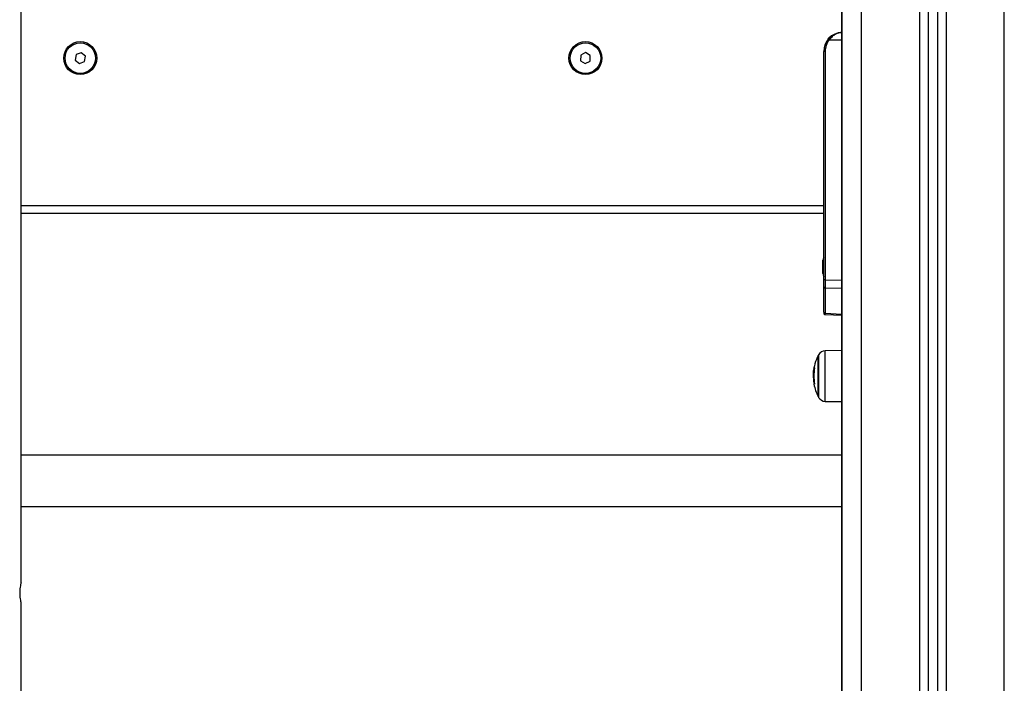
# Model space of a CAD drawing. Units: millimetres. Extents: x 4.4 to 23.1, y -4.3 to 14.5.
# Drawn here: x 18.3 to 18.8, y 9.1 to 9.4 of the extents above; entities that cross this region are included whole.
import ezdxf

# ---------------------------------------------------------------- set-up
doc = ezdxf.new("R2010")
doc.units = ezdxf.units.MM

# ---------------------------------------------------------------- blocks, each defined once
blk = doc.blocks.new('S111B OPSI B')
at = {"color": 8, "linetype": 'Continuous', "lineweight": 25}
for p, q in [((18.6965432543905, 8.286301824533323), (18.6965432543905, 11.19103304279986)), ((18.72704325439125, 9.636301824531868), (18.72704325439125, 8.286301824533323)), ((18.74104325439047, 9.636301824531868), (18.74104325439047, 8.286301824533323)), ((18.77154325439123, 8.286301824533323), (18.77154325439123, 9.636301824531868)), ((18.68629325439114, 9.427301824532945), (18.67972701584885, 9.427301824532945)), ((18.67679325439102, 9.34030182453341), (18.25574325439383, 9.34030182453341)), ((18.67751707976939, 9.301499253564428), (18.68629325439114, 9.301320646387351)), ((18.68629325439114, 9.29697297328664), (18.67751707976939, 9.297151580463717)), ((18.67751707976939, 9.283964661226376), (18.68629325439114, 9.283575660378004)), ((18.67411814735832, 9.262222766392254), (18.67411814735832, 9.240182019075176)), ((18.67760240839861, 9.23778247189682), (18.67760240839861, 9.264321177171835)), ((18.67199972027019, 9.255207319383656), (18.67167824121433, 9.255207319383656)), ((18.67199999753146, 9.246892117240234), (18.67176341731037, 9.246892117240234)), ((18.67411814735832, 9.240182019075176), (18.67411814735832, 9.2398808826764))]:
    blk.add_line(p, q, dxfattribs=at)
at = {"color": 7, "linetype": 'Continuous', "lineweight": 25}
for p, q in [((18.6865432543921, 8.286301824533323), (18.6865432543921, 11.18641721996016)), ((18.68629325439114, 8.286301824533323), (18.68629325439114, 9.727187689568266)), ((18.73154325439399, 9.636301824531868), (18.73154325439399, 8.286301824533323)), ((18.73654325439137, 9.636301824531868), (18.73654325439137, 8.286301824533323)), ((18.25574325439383, 9.142801824535011), (18.25574325439383, 9.57587539001531)), ((18.2845768875989, 9.419651433025022), (18.28408326305297, 9.416807198835043)), ((18.28408326305297, 9.416807198835043), (18.28629962984568, 9.41495759034285)), ((18.28728687893753, 9.420646058726446), (18.2845768875989, 9.419651433025022)), ((18.28950324573024, 9.418796450234252), (18.28728687893753, 9.420646058726446)), ((18.28900962118431, 9.415952216040635), (18.28950324573024, 9.418796450234252)), ((18.54935369768217, 9.419345163896535), (18.54923690494187, 9.416460776130291)), ((18.54923690494187, 9.416460776130291), (18.55167646165436, 9.414917436766585)), ((18.55191004713132, 9.420686212299072), (18.54935369768217, 9.419345163896535)), ((18.55434960384381, 9.419142872939004), (18.55191004713132, 9.420686212299072)), ((18.55423281110351, 9.416258485169122), (18.55434960384381, 9.419142872939004)), ((18.67751707976939, 9.42130182453536), (18.67679325439102, 9.42130182453536)), ((18.67679325439102, 9.34030182453341), (18.67679325439102, 9.42130182453536)), ((18.67751707976939, 9.42130182453536), (18.67751707976939, 9.301499253564428)), ((18.28629962984568, 9.41495759034285), (18.28900962118431, 9.415952216040635)), ((18.55167646165436, 9.414917436766585), (18.55423281110351, 9.416258485169122)), ((18.67679325439102, 9.338006270008803), (18.67679325439102, 9.34030182453341)), ((18.67679325439102, 9.336301824532596), (18.25574325439383, 9.336301824532596)), ((18.67679325439102, 9.301499253564428), (18.67679325439102, 9.338006270008803)), ((18.67642019064741, 9.311314382572048), (18.67642019064741, 9.311747994095525)), ((18.67642019064741, 9.308358816131543), (18.67642019064741, 9.311247293196969)), ((18.67642019064741, 9.305346258090024), (18.67642019064741, 9.30822529315253)), ((18.67642019064741, 9.30485565497281), (18.67642019064741, 9.30527982448609)), ((18.67679325439102, 9.29780373143137), (18.67679325439102, 9.301499253564428)), ((18.67751707976939, 9.301499253564428), (18.67679325439102, 9.301499253564428)), ((18.67679325439102, 9.284616812190391), (18.67679325439102, 9.29780373143137)), ((18.67751707976939, 9.297151580463717), (18.67751707976939, 9.283964661226376)), ((18.67679325439102, 9.284616812190391), (18.67679325439102, 9.284074550170656)), ((18.67751004351457, 9.28331547146797), (18.68629325439114, 9.282926158742951)), ((18.67389618539099, 9.240301824534866), (18.67389618539099, 9.261801824533789)), ((18.67389618539099, 9.261801824533789), (18.67389618539099, 9.240591613553873)), ((18.68629325439114, 9.264397021037324), (18.67760240839861, 9.264321177171835)), ((18.67137709586249, 9.252922431602085), (18.67130738093264, 9.251549954176765)), ((18.67164560577229, 9.252051759412891), (18.67136580257219, 9.252051759412891)), ((18.67186177904959, 9.25436253739815), (18.6715421679576, 9.25436253739815)), ((18.67201598974069, 9.255335976802483), (18.67170663420192, 9.255335976802483)), ((18.67163985688538, 9.250195208503895), (18.671406987319, 9.250195208503895)), ((18.67389618539099, 9.240591613553873), (18.67389618539099, 9.240301824534866)), ((18.67760240839861, 9.23778247189682), (18.68629325439114, 9.237706628031331)), ((18.68629325439114, 9.209501824534412), (18.25574325439383, 9.209501824534412)), ((18.25574325439383, 9.182601824533661), (18.68629325439114, 9.182601824533661)), ((18.25574325439383, 8.698801824531868), (18.25574325439383, 9.131875390012167))]:
    blk.add_line(p, q, dxfattribs=at)
for centre, radius in [((18.2867932543916, 9.417801824532829), 0.008649999999997817), ((18.2867932543916, 9.417801824532829), 0.008000000000001235), ((18.55179325439102, 9.417801824532829), 0.008650000000001455), ((18.55179325439102, 9.417801824532829), 0.007999999999998765)]:
    blk.add_circle(centre, radius, dxfattribs=at)
for centre, radius, start, end in [((18.68679325439306, 9.42130182453536), 0.01, 92.86598399402571, 180), ((18.68676707976855, 9.42130182453536), 0.009250000000000688, 139.560206918005, 180), ((18.6847784538143, 9.433505231710908), 0.00799995538252108, 225.6119894248241, 230.8440542692984), ((18.69387535965442, 9.308301824534167), 0.01779210526315843, 163.7591767121216, 168.8317380112741), ((18.69387535965442, 9.308301824534167), 0.01779210526315843, 191.1682619887259, 196.2408232878784), ((18.67749392771228, 9.297853647942132), 0.0007024491156921715, 184.0749113404559, 271.8887566519059), ((18.67749392771228, 9.28466672870479), 0.0007024491156916545, 184.074911636498, 271.8887566519107), ((18.69479325456567, 9.251051824532508), 0.0235000000000012, 152.7775229520679, 175.4336812710511), ((18.69479325456567, 9.251051824532508), 0.02350000000000277, 151.6172580947797, 152.7775229520836), ((18.67763731454333, 9.260321329478641), 0.004000000000002534, 90.50000003894762, 151.6172580835051), ((18.69479321374755, 9.25105072524809), 0.02348572396171861, 169.8058726454151, 171.8934828935962), ((18.69479325456567, 9.251051797407738), 0.02316923772943962, 169.5865535780117, 190.3047325223245), ((18.67209533913346, 9.253145546634071), 0.002224651850778603, 92.26078859348064, 100.062724178642), ((18.69479325365254, 9.25105212637561), 0.02345131594165946, 183.7499741961018, 190.2624016811396), ((18.69479318122402, 9.2510479895717), 0.02340173713189965, 182.0883738785983, 190.2293105754477), ((18.67172101223267, 9.246610192942056), 0.0001355712808973642, 85.04082354263691, 102.472233745035), ((18.69479325456567, 9.251051824532508), 0.02349999999999954, 190.5662750959685, 207.222477035973), ((18.67228129873482, 9.241780881773478), 0.005005407799746325, 93.2229063328052, 95.52278687428468), ((18.69479325456567, 9.251051824532508), 0.02350000000000111, 207.2224770359769, 208.3827418974148), ((18.67763731454333, 9.241782319586376), 0.004000000000001095, 208.3827418706374, 269.4999999610524)]:
    blk.add_arc(centre, radius, start, end, dxfattribs=at)
blk.add_ellipse((18.67754325439027, 9.301502272137325), major_axis=(1.525799947921769e-05, 0.005000724796802389), ratio=0.005232276296964242, start_param=1.571415918520543, end_param=2.626039392967954, dxfattribs=at)
at = {"color": 8, "linetype": 'Continuous', "lineweight": 25}
blk.add_ellipse((18.67754325439027, 9.288318908685936), major_axis=(3.32106467903941e-05, 0.005003437221315836), ratio=0.001106337934464575, start_param=3.140892896815954, end_param=3.656684208049549, dxfattribs=at)
at = {"color": 7, "linetype": 'Continuous', "lineweight": 25}
for points, knots in [([(18.6791823744782, 9.427788311018842), (18.67943006225986, 9.428060603273364), (18.67995146678303, 9.42863380236656), (18.68083502364542, 9.429358656357975), (18.68177982170099, 9.429977621031751), (18.68283341184659, 9.430512188449823), (18.68404016539652, 9.430943650990114), (18.68522854512711, 9.431217300694582), (18.68599385732822, 9.431252827023739), (18.68629325439114, 9.43126672524147)], [0, 0, 0, 0, 0.1269766775390269, 0.2672970495705809, 0.4001036217131656, 0.5333576528149613, 0.7023171052275353, 0.8835437564870138, 1, 1, 1, 1]), ([(18.67642019064741, 9.311314382572048), (18.6764206925648, 9.311295123596095), (18.67642120911049, 9.311275303141768), (18.67642021870714, 9.311248064812274), (18.67642019064741, 9.311247293196969)], [0, 0, 0, 0, 0.9716717574810687, 1, 1, 1, 1]), ([(18.67642019064741, 9.308358816131543), (18.67642069259026, 9.308315302616277), (18.67642120839745, 9.30827058712009), (18.67642021729197, 9.308226478809841), (18.67642019064741, 9.30822529315253)], [0, 0, 0, 0, 0.9731194381060884, 1, 1, 1, 1]), ([(18.67642019064741, 9.305346258090024), (18.67642069258662, 9.305322041116481), (18.67642120851023, 9.305297149468855), (18.67642021751025, 9.305280281678163), (18.67642019064741, 9.30527982448609)], [0, 0, 0, 0, 0.9728955680446923, 1, 1, 1, 1]), ([(18.67679325439102, 9.284122597131384), (18.67680302865782, 9.28402273223753), (18.67682328166055, 9.283815804788786), (18.67698928765029, 9.283547465187324), (18.67723385643266, 9.283359236102), (18.67741925327508, 9.283329858146201), (18.67751004376195, 9.283315471497074)], [0, 0, 0, 0, 0.2379756575255103, 0.493103161270129, 0.7517680934849968, 0.9999999999999999, 0.9999999999999999, 0.9999999999999999, 0.9999999999999999]), ([(18.67130738093991, 9.251549954351388), (18.67131157018529, 9.251242442631222), (18.6713199276849, 9.250628959714843), (18.67136811495519, 9.249887931280567), (18.67139214808712, 9.249518347467413)], [0, 0, 0, 0, 0.5012555586568447, 1, 1, 1, 1]), ([(18.67136580256855, 9.252051759412891), (18.67137325555749, 9.252413161717298), (18.67138812568673, 9.253134227921576), (18.67149090312822, 9.253953759500176), (18.6715421679576, 9.25436253739815)], [0, 0, 0, 0, 0.5012054356764413, 1, 1, 1, 1]), ([(18.671406987319, 9.250195208482067), (18.67139500211787, 9.250524686689344), (18.67137107959505, 9.25118232682132), (18.6713675592321, 9.251762335530541), (18.67136580257219, 9.25205175943472)], [0, 0, 0, 0, 0.5010007607331148, 1, 1, 1, 1]), ([(18.67167824121433, 9.255207319383656), (18.67168130554573, 9.255223970303517), (18.67168745809185, 9.255257401899028), (18.6716962032181, 9.255299203486969), (18.67170348382141, 9.255330117841252), (18.67170558598745, 9.255334027369711), (18.67170663420192, 9.255335976802483)], [0, 0, 0, 0, 0.2488324103487785, 0.4996038182016778, 0.7504840523825316, 1, 1, 1, 1]), ([(18.67200758114203, 9.25536846687089), (18.67201009592399, 9.255366790188303), (18.67201387798858, 9.255364268566948), (18.67201594052975, 9.255347992911878), (18.67201629613127, 9.255331713971712), (18.67201543071432, 9.255312057441072), (18.67201273700201, 9.255282032376156), (18.67200848811562, 9.255256665823138), (18.6720056355255, 9.255239635414794)], [0, 0, 0, 0, 0.2489250018528271, 0.3743665896902438, 0.4992066587592779, 0.6265688481136761, 0.7492885856585589, 1, 1, 1, 1]), ([(18.67171710813935, 9.246874121137692), (18.67172004726607, 9.246857336929564), (18.67172591619536, 9.246823821776955), (18.67173179643877, 9.246781305297075), (18.67173416210725, 9.24675667470717), (18.67173402250345, 9.246746609387513), (18.67173316743655, 9.246745713255107), (18.67173273181769, 9.24674525671787)], [0, 0, 0, 0, 0.2498797680076927, 0.4989666228536659, 0.7491431999648549, 0.8722002446050934, 1, 1, 1, 1]), ([(18.67179957017951, 9.246763054477809), (18.67179865244842, 9.246763453880588), (18.67179681577844, 9.246764253206377), (18.67179174508355, 9.246774410494139), (18.67178390388589, 9.24679821878078), (18.67177318830299, 9.246841210387968), (18.67176667696484, 9.246875134431205), (18.67176341731037, 9.246892117240234)], [0, 0, 0, 0, 0.1252277796874458, 0.2506199768814695, 0.5001912932651157, 0.7497894077628678, 1, 1, 1, 1]), ([(18.67199773048495, 9.246907204484044), (18.67200051145782, 9.246890427195352), (18.67200465294381, 9.246865442117153), (18.67200731596976, 9.246835744281155), (18.67200818335485, 9.246816137143353), (18.67200792926023, 9.246799717155112), (18.67200605505358, 9.246782886799222), (18.67200236640864, 9.246780185443525), (18.67199989136433, 9.246778372856964)], [0, 0, 0, 0, 0.2502713619726162, 0.3727092317330461, 0.4995444232093811, 0.6269151410013438, 0.749663750466547, 1, 1, 1, 1]), ([(18.25574325439383, 9.142801824535011), (18.25572761713128, 9.142743054759078), (18.25569635445508, 9.142625559717883), (18.25547710664549, 9.141712068412629), (18.25522395107627, 9.140351590445674), (18.25503207584124, 9.13862144062284), (18.25499706920827, 9.136754744547828), (18.25512629756421, 9.134980250790134), (18.25536361721178, 9.133446757914383), (18.25560203419744, 9.132349403906003), (18.25574469870416, 9.13179602941443), (18.25572886386662, 9.131857640953852), (18.25572430216497, 9.131875390012167)], [0, 0, 0, 0, 0.1049633139241096, 0.209847130130367, 0.3168144455663564, 0.4254751648274614, 0.5317810987621915, 0.6353197562088627, 0.7400007176753017, 0.8478970787614216, 0.9561821699881606, 1, 1, 1, 1])]:
    blk.add_open_spline(points, degree=3, knots=knots, dxfattribs=at)
at = {"color": 8, "linetype": 'Continuous', "lineweight": 25}
blk.add_open_spline([(18.68629325439114, 9.431237686938287), (18.68581624947846, 9.431199314272702), (18.68469870800553, 9.431109413628176), (18.6829884671054, 9.43038262741163), (18.68119263640555, 9.4291547626525), (18.68021622887253, 9.427920321220766), (18.67972701584885, 9.427301824532945)], degree=3, knots=[0, 0, 0, 0, 0.1983748927066096, 0.4647586743499282, 0.7318260898462859, 1, 1, 1, 1], dxfattribs=at)

msp = doc.modelspace()

# ---------------------------------------------------------------- block references
msp.add_blockref('S111B OPSI B', (0, 0))

doc.saveas('drawing.dxf')
